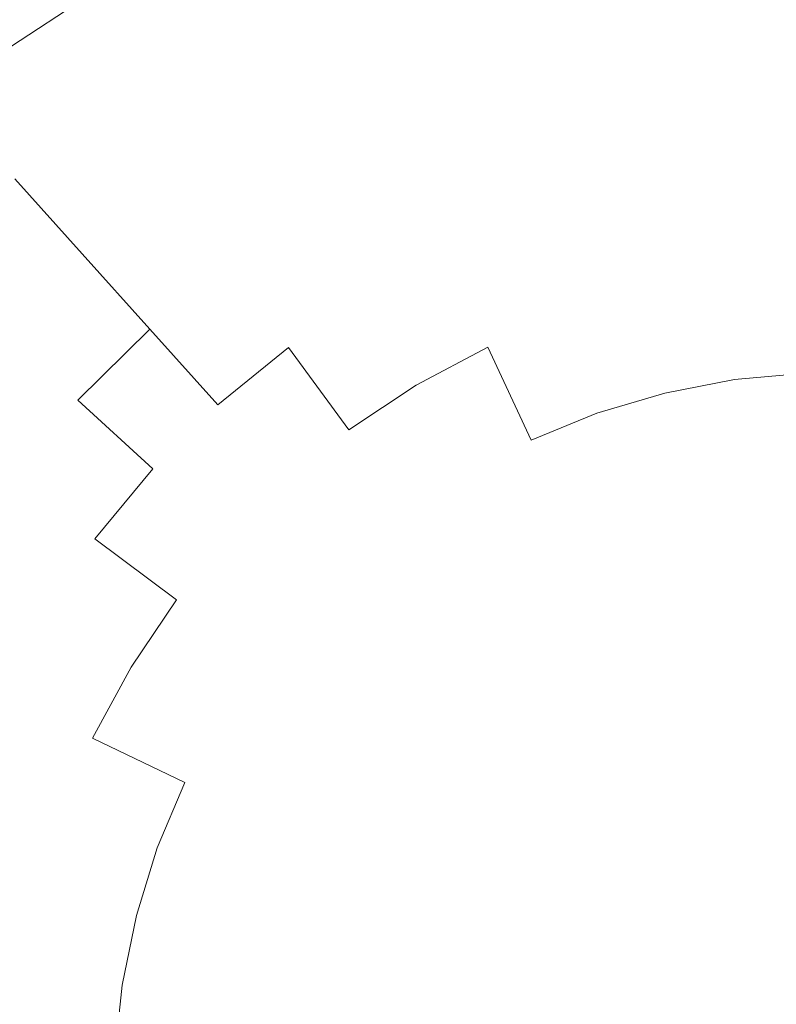
# Model space of a CAD drawing. Extents: x -1 to 1600, y -991 to 5.
# Drawn here: x 840 to 853, y -715 to -699 of the extents above; entities that cross this region are included whole.
import ezdxf

# ---------------------------------------------------------------- set-up
doc = ezdxf.new("R2010")
doc.units = 0
doc.header["$LTSCALE"] = 500
doc.header["$MEASUREMENT"] = 0
doc.layers.add('EXC-KOREK', color=7, linetype='Continuous')
doc.layers.add('WANNA-AKRYL', color=7, linetype='Continuous')

msp = doc.modelspace()

# ---------------------------------------------------------------- linework, layer by layer
at = {"layer": 'EXC-KOREK', "lineweight": 0}
for points, invisible_edges in [([(845.086, -698.081, -382.821), (847.505, -698.905, -382.346), (846.949, -697.322, -382.821), (845.086, -698.081, -382.821)], 15), ([(849.276, -698.379, -382.346), (846.949, -697.322, -382.821), (847.505, -698.905, -382.346), (849.276, -698.379, -382.346)], 15), ([(837.844, -698.916, -383.876), (840.642, -698.782, -383.33), (839.66, -697.443, -383.876), (837.844, -698.916, -383.876)], 15), ([(842.457, -697.583, -383.33), (839.66, -697.443, -383.876), (840.642, -698.782, -383.33), (842.457, -697.583, -383.33)], 15), ([(840.642, -698.782, -383.33), (843.308, -699.02, -382.821), (842.457, -697.583, -383.33), (840.642, -698.782, -383.33)], 15), ([(845.086, -698.081, -382.821), (842.457, -697.583, -383.33), (843.308, -699.02, -382.821), (845.086, -698.081, -382.821)], 15), ([(851.089, -698.028, -382.346), (853.001, -699.54, -381.906), (852.927, -697.856, -382.346), (851.089, -698.028, -382.346)], 15), ([(849.276, -698.379, -382.346), (851.327, -699.697, -381.906), (851.089, -698.028, -382.346), (849.276, -698.379, -382.346)], 15), ([(853.001, -699.54, -381.906), (851.089, -698.028, -382.346), (851.327, -699.697, -381.906), (853.001, -699.54, -381.906)], 15), ([(843.308, -699.02, -382.821), (845.795, -699.602, -382.346), (845.086, -698.081, -382.821), (843.308, -699.02, -382.821)], 15), ([(847.505, -698.905, -382.346), (845.086, -698.081, -382.821), (845.795, -699.602, -382.346), (847.505, -698.905, -382.346)], 15), ([(847.505, -698.905, -382.346), (849.676, -700.016, -381.906), (849.276, -698.379, -382.346), (847.505, -698.905, -382.346)], 15), ([(851.327, -699.697, -381.906), (849.276, -698.379, -382.346), (849.676, -700.016, -381.906), (851.327, -699.697, -381.906)], 15), ([(840.642, -698.782, -383.33), (837.844, -698.916, -383.876), (838.952, -700.153, -383.33), (840.642, -698.782, -383.33)], 15), ([(838.952, -700.153, -383.33), (841.63, -700.129, -382.821), (840.642, -698.782, -383.33), (838.952, -700.153, -383.33)], 15), ([(843.308, -699.02, -382.821), (840.642, -698.782, -383.33), (841.63, -700.129, -382.821), (843.308, -699.02, -382.821)], 15), ([(841.63, -700.129, -382.821), (844.162, -700.464, -382.346), (843.308, -699.02, -382.821), (841.63, -700.129, -382.821)], 15), ([(845.795, -699.602, -382.346), (843.308, -699.02, -382.821), (844.162, -700.464, -382.346), (845.795, -699.602, -382.346)], 15), ([(845.795, -699.602, -382.346), (848.065, -700.495, -381.906), (847.505, -698.905, -382.346), (845.795, -699.602, -382.346)], 15), ([(849.676, -700.016, -381.906), (847.505, -698.905, -382.346), (848.065, -700.495, -381.906), (849.676, -700.016, -381.906)], 15), ([(851.327, -699.697, -381.906), (853.075, -701.231, -381.502), (853.001, -699.54, -381.906), (851.327, -699.697, -381.906)], 15), ([(844.162, -700.464, -382.346), (846.507, -701.129, -381.906), (845.795, -699.602, -382.346), (844.162, -700.464, -382.346)], 15), ([(848.065, -700.495, -381.906), (845.795, -699.602, -382.346), (846.507, -701.129, -381.906), (848.065, -700.495, -381.906)], 15), ([(849.676, -700.016, -381.906), (851.566, -701.372, -381.502), (851.327, -699.697, -381.906), (849.676, -700.016, -381.906)], 15), ([(853.075, -701.231, -381.502), (851.327, -699.697, -381.906), (851.566, -701.372, -381.502), (853.075, -701.231, -381.502)], 15), ([(848.065, -700.495, -381.906), (850.078, -701.66, -381.502), (849.676, -700.016, -381.906), (848.065, -700.495, -381.906)], 15), ([(851.566, -701.372, -381.502), (849.676, -700.016, -381.906), (850.078, -701.66, -381.502), (851.566, -701.372, -381.502)], 15), ([(841.63, -700.129, -382.821), (838.952, -700.153, -383.33), (840.067, -701.396, -382.821), (841.63, -700.129, -382.821)], 15), ([(840.067, -701.396, -382.821), (842.622, -701.482, -382.346), (841.63, -700.129, -382.821), (840.067, -701.396, -382.821)], 15), ([(844.162, -700.464, -382.346), (841.63, -700.129, -382.821), (842.622, -701.482, -382.346), (844.162, -700.464, -382.346)], 15), ([(842.622, -701.482, -382.346), (845.021, -701.914, -381.906), (844.162, -700.464, -382.346), (842.622, -701.482, -382.346)], 15), ([(846.507, -701.129, -381.906), (844.162, -700.464, -382.346), (845.021, -701.914, -381.906), (846.507, -701.129, -381.906)], 15), ([(846.507, -701.129, -381.906), (848.626, -702.092, -381.502), (848.065, -700.495, -381.906), (846.507, -701.129, -381.906)], 15), ([(850.078, -701.66, -381.502), (848.065, -700.495, -381.906), (848.626, -702.092, -381.502), (850.078, -701.66, -381.502)], 15), ([(845.021, -701.914, -381.906), (847.223, -702.663, -381.502), (846.507, -701.129, -381.906), (845.021, -701.914, -381.906)], 15), ([(848.626, -702.092, -381.502), (846.507, -701.129, -381.906), (847.223, -702.663, -381.502), (848.626, -702.092, -381.502)], 15), ([(851.566, -701.372, -381.502), (853.149, -702.928, -381.134), (853.075, -701.231, -381.502), (851.566, -701.372, -381.502)], 15), ([(838.636, -702.81, -382.821), (841.187, -702.646, -382.346), (840.067, -701.396, -382.821), (838.636, -702.81, -382.821)], 13), ([(842.622, -701.482, -382.346), (840.067, -701.396, -382.821), (841.187, -702.646, -382.346), (842.622, -701.482, -382.346)], 15), ([(841.187, -702.646, -382.346), (843.618, -702.841, -381.906), (842.622, -701.482, -382.346), (841.187, -702.646, -382.346)], 15), ([(845.021, -701.914, -381.906), (842.622, -701.482, -382.346), (843.618, -702.841, -381.906), (845.021, -701.914, -381.906)], 15), ([(850.078, -701.66, -381.502), (851.806, -703.054, -381.134), (851.566, -701.372, -381.502), (850.078, -701.66, -381.502)], 15), ([(853.149, -702.928, -381.134), (851.566, -701.372, -381.502), (851.806, -703.054, -381.134), (853.149, -702.928, -381.134)], 15), ([(848.626, -702.092, -381.502), (850.482, -703.31, -381.134), (850.078, -701.66, -381.502), (848.626, -702.092, -381.502)], 15), ([(851.806, -703.054, -381.134), (850.078, -701.66, -381.502), (850.482, -703.31, -381.134), (851.806, -703.054, -381.134)], 15), ([(843.618, -702.841, -381.906), (845.883, -703.371, -381.502), (845.021, -701.914, -381.906), (843.618, -702.841, -381.906)], 15), ([(847.223, -702.663, -381.502), (845.021, -701.914, -381.906), (845.883, -703.371, -381.502), (847.223, -702.663, -381.502)], 15), ([(847.223, -702.663, -381.502), (849.189, -703.694, -381.134), (848.626, -702.092, -381.502), (847.223, -702.663, -381.502)], 15), ([(850.482, -703.31, -381.134), (848.626, -702.092, -381.502), (849.189, -703.694, -381.134), (850.482, -703.31, -381.134)], 15), ([(841.187, -702.646, -382.346), (838.636, -702.81, -382.821), (839.874, -703.943, -382.346), (841.187, -702.646, -382.346)], 15), ([(839.874, -703.943, -382.346), (842.312, -703.901, -381.906), (841.187, -702.646, -382.346), (839.874, -703.943, -382.346)], 13), ([(843.618, -702.841, -381.906), (841.187, -702.646, -382.346), (842.312, -703.901, -381.906), (843.618, -702.841, -381.906)], 15), ([(845.883, -703.371, -381.502), (847.94, -704.202, -381.134), (847.223, -702.663, -381.502), (845.883, -703.371, -381.502)], 15), ([(849.189, -703.694, -381.134), (847.223, -702.663, -381.502), (847.94, -704.202, -381.134), (849.189, -703.694, -381.134)], 15), ([(842.312, -703.901, -381.906), (844.619, -704.206, -381.502), (843.618, -702.841, -381.906), (842.312, -703.901, -381.906)], 15), ([(845.883, -703.371, -381.502), (843.618, -702.841, -381.906), (844.619, -704.206, -381.502), (845.883, -703.371, -381.502)], 15), ([(851.806, -703.054, -381.134), (853.223, -704.631, -380.801), (853.149, -702.928, -381.134), (851.806, -703.054, -381.134)], 15), ([(850.482, -703.31, -381.134), (852.047, -704.741, -380.801), (851.806, -703.054, -381.134), (850.482, -703.31, -381.134)], 15), ([(853.223, -704.631, -380.801), (851.806, -703.054, -381.134), (852.047, -704.741, -380.801), (853.223, -704.631, -380.801)], 11), ([(849.189, -703.694, -381.134), (850.887, -704.965, -380.801), (850.482, -703.31, -381.134), (849.189, -703.694, -381.134)], 15), ([(852.047, -704.741, -380.801), (850.482, -703.31, -381.134), (850.887, -704.965, -380.801), (852.047, -704.741, -380.801)], 11), ([(844.619, -704.206, -381.502), (846.748, -704.832, -381.134), (845.883, -703.371, -381.502), (844.619, -704.206, -381.502)], 15), ([(847.94, -704.202, -381.134), (845.883, -703.371, -381.502), (846.748, -704.832, -381.134), (847.94, -704.202, -381.134)], 15), ([(847.94, -704.202, -381.134), (849.755, -705.302, -380.801), (849.189, -703.694, -381.134), (847.94, -704.202, -381.134)], 15), ([(850.887, -704.965, -380.801), (849.189, -703.694, -381.134), (849.755, -705.302, -380.801), (850.887, -704.965, -380.801)], 11), ([(838.695, -705.365, -382.346), (841.116, -705.082, -381.906), (839.874, -703.943, -382.346), (838.695, -705.365, -382.346)], 15), ([(842.312, -703.901, -381.906), (839.874, -703.943, -382.346), (841.116, -705.082, -381.906), (842.312, -703.901, -381.906)], 11), ([(841.116, -705.082, -381.906), (843.442, -705.161, -381.502), (842.312, -703.901, -381.906), (841.116, -705.082, -381.906)], 13), ([(844.619, -704.206, -381.502), (842.312, -703.901, -381.906), (843.442, -705.161, -381.502), (844.619, -704.206, -381.502)], 15), ([(843.442, -705.161, -381.502), (845.623, -705.576, -381.134), (844.619, -704.206, -381.502), (843.442, -705.161, -381.502)], 11), ([(846.748, -704.832, -381.134), (844.619, -704.206, -381.502), (845.623, -705.576, -381.134), (846.748, -704.832, -381.134)], 13), ([(846.748, -704.832, -381.134), (848.661, -705.747, -380.801), (847.94, -704.202, -381.134), (846.748, -704.832, -381.134)], 11), ([(849.755, -705.302, -380.801), (847.94, -704.202, -381.134), (848.661, -705.747, -380.801), (849.755, -705.302, -380.801)], 9), ([(850.887, -704.965, -380.801), (852.284, -706.406, -380.509), (852.047, -704.741, -380.801), (850.887, -704.965, -380.801)], 15), ([(852.047, -704.741, -380.801), (853.297, -706.316, -380.508), (853.223, -704.631, -380.801), (852.047, -704.741, -380.801)], 15), ([(853.297, -706.316, -380.508), (852.047, -704.741, -380.801), (852.284, -706.406, -380.509), (853.297, -706.316, -380.508)], 15), ([(845.623, -705.576, -381.134), (847.616, -706.299, -380.801), (846.748, -704.832, -381.134), (845.623, -705.576, -381.134)], 11), ([(848.661, -705.747, -380.801), (846.748, -704.832, -381.134), (847.616, -706.299, -380.801), (848.661, -705.747, -380.801)], 15), ([(841.116, -705.082, -381.906), (838.695, -705.365, -382.346), (840.044, -706.376, -381.906), (841.116, -705.082, -381.906)], 15), ([(840.044, -706.376, -381.906), (842.364, -706.225, -381.502), (841.116, -705.082, -381.906), (840.044, -706.376, -381.906)], 15), ([(843.442, -705.161, -381.502), (841.116, -705.082, -381.906), (842.364, -706.225, -381.502), (843.442, -705.161, -381.502)], 13), ([(849.755, -705.302, -380.801), (851.286, -706.595, -380.509), (850.887, -704.965, -380.801), (849.755, -705.302, -380.801)], 15), ([(852.284, -706.406, -380.509), (850.887, -704.965, -380.801), (851.286, -706.595, -380.509), (852.284, -706.406, -380.509)], 15), ([(842.364, -706.225, -381.502), (844.576, -706.425, -381.134), (843.442, -705.161, -381.502), (842.364, -706.225, -381.502)], 15), ([(845.623, -705.576, -381.134), (843.442, -705.161, -381.502), (844.576, -706.425, -381.134), (845.623, -705.576, -381.134)], 15), ([(848.661, -705.747, -380.801), (850.314, -706.888, -380.509), (849.755, -705.302, -380.801), (848.661, -705.747, -380.801)], 15), ([(851.286, -706.595, -380.509), (849.755, -705.302, -380.801), (850.314, -706.888, -380.509), (851.286, -706.595, -380.509)], 15), ([(844.576, -706.425, -381.134), (846.631, -706.95, -380.801), (845.623, -705.576, -381.134), (844.576, -706.425, -381.134)], 15), ([(847.616, -706.299, -380.801), (845.623, -705.576, -381.134), (846.631, -706.95, -380.801), (847.616, -706.299, -380.801)], 15), ([(847.616, -706.299, -380.801), (849.374, -707.276, -380.508), (848.661, -705.747, -380.801), (847.616, -706.299, -380.801)], 15), ([(850.314, -706.888, -380.509), (848.661, -705.747, -380.801), (849.374, -707.276, -380.508), (850.314, -706.888, -380.509)], 15), ([(842.364, -706.225, -381.502), (840.044, -706.376, -381.906), (841.397, -707.392, -381.502), (842.364, -706.225, -381.502)], 15), ([(841.397, -707.392, -381.502), (843.616, -707.373, -381.134), (842.364, -706.225, -381.502), (841.397, -707.392, -381.502)], 11), ([(844.576, -706.425, -381.134), (842.364, -706.225, -381.502), (843.616, -707.373, -381.134), (844.576, -706.425, -381.134)], 15), ([(839.102, -707.77, -381.906), (841.397, -707.392, -381.502), (840.044, -706.376, -381.906), (839.102, -707.77, -381.906)], 15), ([(843.616, -707.373, -381.134), (845.713, -707.694, -380.801), (844.576, -706.425, -381.134), (843.616, -707.373, -381.134)], 15), ([(846.631, -706.95, -380.801), (844.576, -706.425, -381.134), (845.713, -707.694, -380.801), (846.631, -706.95, -380.801)], 15), ([(846.631, -706.95, -380.801), (848.473, -707.747, -380.509), (847.616, -706.299, -380.801), (846.631, -706.95, -380.801)], 15), ([(849.374, -707.276, -380.508), (847.616, -706.299, -380.801), (848.473, -707.747, -380.509), (849.374, -707.276, -380.508)], 15), ([(851.286, -706.595, -380.509), (852.512, -708.024, -380.261), (852.284, -706.406, -380.509), (851.286, -706.595, -380.509)], 15), ([(852.284, -706.406, -380.509), (853.369, -707.962, -380.261), (853.297, -706.316, -380.508), (852.284, -706.406, -380.509)], 15), ([(853.369, -707.962, -380.261), (852.284, -706.406, -380.509), (852.512, -708.024, -380.261), (853.369, -707.962, -380.261)], 15), ([(850.314, -706.888, -380.509), (851.671, -708.168, -380.262), (851.286, -706.595, -380.509), (850.314, -706.888, -380.509)], 15), ([(852.512, -708.024, -380.261), (851.286, -706.595, -380.509), (851.671, -708.168, -380.262), (852.512, -708.024, -380.261)], 15), ([(849.374, -707.276, -380.508), (850.858, -708.428, -380.261), (850.314, -706.888, -380.509), (849.374, -707.276, -380.508)], 15), ([(851.671, -708.168, -380.262), (850.314, -706.888, -380.509), (850.858, -708.428, -380.261), (851.671, -708.168, -380.262)], 15), ([(845.713, -707.694, -380.801), (847.623, -708.303, -380.509), (846.631, -706.95, -380.801), (845.713, -707.694, -380.801)], 15), ([(848.473, -707.747, -380.509), (846.631, -706.95, -380.801), (847.623, -708.303, -380.509), (848.473, -707.747, -380.509)], 15), ([(841.397, -707.392, -381.502), (839.102, -707.77, -381.906), (840.549, -708.648, -381.502), (841.397, -707.392, -381.502)], 15), ([(840.549, -708.648, -381.502), (842.756, -708.411, -381.134), (841.397, -707.392, -381.502), (840.549, -708.648, -381.502)], 15), ([(843.616, -707.373, -381.134), (841.397, -707.392, -381.502), (842.756, -708.411, -381.134), (843.616, -707.373, -381.134)], 13), ([(842.756, -708.411, -381.134), (844.873, -708.524, -380.801), (843.616, -707.373, -381.134), (842.756, -708.411, -381.134)], 15), ([(845.713, -707.694, -380.801), (843.616, -707.373, -381.134), (844.873, -708.524, -380.801), (845.713, -707.694, -380.801)], 15), ([(848.473, -707.747, -380.509), (850.07, -708.769, -380.261), (849.374, -707.276, -380.508), (848.473, -707.747, -380.509)], 15), ([(850.858, -708.428, -380.261), (849.374, -707.276, -380.508), (850.07, -708.769, -380.261), (850.858, -708.428, -380.261)], 15), ([(844.873, -708.524, -380.801), (846.837, -708.946, -380.509), (845.713, -707.694, -380.801), (844.873, -708.524, -380.801)], 15), ([(847.623, -708.303, -380.509), (845.713, -707.694, -380.801), (846.837, -708.946, -380.509), (847.623, -708.303, -380.509)], 15), ([(838.301, -709.248, -381.906), (840.549, -708.648, -381.502), (839.102, -707.77, -381.906), (838.301, -709.248, -381.906)], 15), ([(847.623, -708.303, -380.509), (849.302, -709.154, -380.261), (848.473, -707.747, -380.509), (847.623, -708.303, -380.509)], 15), ([(850.07, -708.769, -380.261), (848.473, -707.747, -380.509), (849.302, -709.154, -380.261), (850.07, -708.769, -380.261)], 15), ([(851.671, -708.168, -380.262), (852.727, -709.566, -380.064), (852.512, -708.024, -380.261), (851.671, -708.168, -380.262)], 15), ([(852.512, -708.024, -380.261), (854.148, -709.504, -380.064), (853.369, -707.962, -380.261), (852.512, -708.024, -380.261)], 15), ([(854.148, -709.504, -380.064), (852.512, -708.024, -380.261), (852.727, -709.566, -380.064), (854.148, -709.504, -380.064)], 15), ([(850.858, -708.428, -380.261), (852.034, -709.653, -380.066), (851.671, -708.168, -380.262), (850.858, -708.428, -380.261)], 15), ([(852.727, -709.566, -380.064), (851.671, -708.168, -380.262), (852.034, -709.653, -380.066), (852.727, -709.566, -380.064)], 15), ([(846.837, -708.946, -380.509), (848.58, -709.609, -380.262), (847.623, -708.303, -380.509), (846.837, -708.946, -380.509)], 15), ([(849.302, -709.154, -380.261), (847.623, -708.303, -380.509), (848.58, -709.609, -380.262), (849.302, -709.154, -380.261)], 15), ([(842.756, -708.411, -381.134), (840.549, -708.648, -381.502), (842.001, -709.529, -381.134), (842.756, -708.411, -381.134)], 15), ([(842.001, -709.529, -381.134), (844.119, -709.434, -380.801), (842.756, -708.411, -381.134), (842.001, -709.529, -381.134)], 11), ([(844.873, -708.524, -380.801), (842.756, -708.411, -381.134), (844.119, -709.434, -380.801), (844.873, -708.524, -380.801)], 15), ([(844.119, -709.434, -380.801), (846.117, -709.664, -380.508), (844.873, -708.524, -380.801), (844.119, -709.434, -380.801)], 15), ([(846.837, -708.946, -380.509), (844.873, -708.524, -380.801), (846.117, -709.664, -380.508), (846.837, -708.946, -380.509)], 15), ([(850.07, -708.769, -380.261), (851.38, -709.895, -380.064), (850.858, -708.428, -380.261), (850.07, -708.769, -380.261)], 15), ([(852.034, -709.653, -380.066), (850.858, -708.428, -380.261), (851.38, -709.895, -380.064), (852.034, -709.653, -380.066)], 15), ([(840.549, -708.648, -381.502), (838.301, -709.248, -381.906), (839.827, -709.98, -381.502), (840.549, -708.648, -381.502)], 15), ([(839.827, -709.98, -381.502), (842.001, -709.529, -381.134), (840.549, -708.648, -381.502), (839.827, -709.98, -381.502)], 15), ([(849.302, -709.154, -380.261), (850.091, -710.497, -380.064), (850.07, -708.769, -380.261), (849.302, -709.154, -380.261)], 15), ([(851.38, -709.895, -380.064), (850.07, -708.769, -380.261), (850.091, -710.497, -380.064), (851.38, -709.895, -380.064)], 15), ([(846.117, -709.664, -380.508), (847.929, -710.161, -380.261), (846.837, -708.946, -380.509), (846.117, -709.664, -380.508)], 15), ([(848.58, -709.609, -380.262), (846.837, -708.946, -380.509), (847.929, -710.161, -380.261), (848.58, -709.609, -380.262)], 15), ([(848.58, -709.609, -380.262), (850.091, -710.497, -380.064), (849.302, -709.154, -380.261), (848.58, -709.609, -380.262)], 15), ([(842.001, -709.529, -381.134), (839.827, -709.98, -381.502), (841.358, -710.714, -381.134), (842.001, -709.529, -381.134)], 15), ([(841.358, -710.714, -381.134), (843.458, -710.413, -380.801), (842.001, -709.529, -381.134), (841.358, -710.714, -381.134)], 11), ([(844.119, -709.434, -380.801), (842.001, -709.529, -381.134), (843.458, -710.413, -380.801), (844.119, -709.434, -380.801)], 15), ([(843.458, -710.413, -380.801), (845.465, -710.444, -380.509), (844.119, -709.434, -380.801), (843.458, -710.413, -380.801)], 15), ([(846.117, -709.664, -380.508), (844.119, -709.434, -380.801), (845.465, -710.444, -380.509), (846.117, -709.664, -380.508)], 15), ([(852.923, -711.006, -379.922), (854.148, -709.504, -380.064), (852.727, -709.566, -380.064), (852.923, -711.006, -379.922)], 15), ([(845.465, -710.444, -380.509), (847.332, -710.777, -380.261), (846.117, -709.664, -380.508), (845.465, -710.444, -380.509)], 15), ([(847.929, -710.161, -380.261), (846.117, -709.664, -380.508), (847.332, -710.777, -380.261), (847.929, -710.161, -380.261)], 15), ([(847.929, -710.161, -380.261), (849.485, -710.842, -380.066), (848.58, -709.609, -380.262), (847.929, -710.161, -380.261)], 15), ([(850.091, -710.497, -380.064), (848.58, -709.609, -380.262), (849.485, -710.842, -380.066), (850.091, -710.497, -380.064)], 15), ([(851.871, -711.263, -379.922), (852.034, -709.653, -380.066), (851.38, -709.895, -380.064), (851.871, -711.263, -379.922)], 15), ([(852.034, -709.653, -380.066), (851.871, -711.263, -379.922), (852.369, -711.019, -379.926), (852.034, -709.653, -380.066)], 15), ([(852.369, -711.019, -379.926), (852.727, -709.566, -380.064), (852.034, -709.653, -380.066), (852.369, -711.019, -379.926)], 15), ([(852.727, -709.566, -380.064), (852.369, -711.019, -379.926), (852.923, -711.006, -379.922), (852.727, -709.566, -380.064)], 15), ([(839.239, -711.376, -381.502), (841.358, -710.714, -381.134), (839.827, -709.98, -381.502), (839.239, -711.376, -381.502)], 15), ([(851.374, -711.565, -379.918), (851.38, -709.895, -380.064), (850.091, -710.497, -380.064), (851.374, -711.565, -379.918)], 15), ([(851.38, -709.895, -380.064), (851.374, -711.565, -379.918), (851.871, -711.263, -379.922), (851.38, -709.895, -380.064)], 15), ([(847.332, -710.777, -380.261), (848.973, -711.316, -380.064), (847.929, -710.161, -380.261), (847.332, -710.777, -380.261)], 15), ([(849.485, -710.842, -380.066), (847.929, -710.161, -380.261), (848.973, -711.316, -380.064), (849.485, -710.842, -380.066)], 15), ([(843.458, -710.413, -380.801), (841.358, -710.714, -381.134), (842.895, -711.451, -380.801), (843.458, -710.413, -380.801)], 15), ([(842.895, -711.451, -380.801), (844.892, -711.283, -380.509), (843.458, -710.413, -380.801), (842.895, -711.451, -380.801)], 15), ([(845.465, -710.444, -380.509), (843.458, -710.413, -380.801), (844.892, -711.283, -380.509), (845.465, -710.444, -380.509)], 15), ([(844.892, -711.283, -380.509), (846.77, -711.426, -380.261), (845.465, -710.444, -380.509), (844.892, -711.283, -380.509)], 15), ([(847.332, -710.777, -380.261), (845.465, -710.444, -380.509), (846.77, -711.426, -380.261), (847.332, -710.777, -380.261)], 15), ([(849.485, -710.842, -380.066), (850.823, -711.752, -379.922), (850.091, -710.497, -380.064), (849.485, -710.842, -380.066)], 15), ([(851.374, -711.565, -379.918), (850.091, -710.497, -380.064), (850.823, -711.752, -379.922), (851.374, -711.565, -379.918)], 15), ([(841.358, -710.714, -381.134), (839.239, -711.376, -381.502), (840.835, -711.957, -381.134), (841.358, -710.714, -381.134)], 15), ([(840.835, -711.957, -381.134), (842.895, -711.451, -380.801), (841.358, -710.714, -381.134), (840.835, -711.957, -381.134)], 13), ([(846.77, -711.426, -380.261), (848.012, -712.365, -380.064), (847.332, -710.777, -380.261), (846.77, -711.426, -380.261)], 15), ([(848.973, -711.316, -380.064), (847.332, -710.777, -380.261), (848.012, -712.365, -380.064), (848.973, -711.316, -380.064)], 15), ([(848.973, -711.316, -380.064), (850.316, -711.977, -379.926), (849.485, -710.842, -380.066), (848.973, -711.316, -380.064)], 15), ([(850.823, -711.752, -379.922), (849.485, -710.842, -380.066), (850.316, -711.977, -379.926), (850.823, -711.752, -379.922)], 15), ([(852.391, -712.509, -379.824), (852.369, -711.019, -379.926), (851.871, -711.263, -379.922), (852.391, -712.509, -379.824)], 15), ([(852.599, -711.96, -379.855), (852.923, -711.006, -379.922), (852.369, -711.019, -379.926), (852.599, -711.96, -379.855)], 15), ([(852.369, -711.019, -379.926), (852.391, -712.509, -379.824), (852.599, -711.96, -379.855), (852.369, -711.019, -379.926)], 15), ([(852.923, -711.006, -379.922), (852.599, -711.96, -379.855), (853.037, -712.351, -379.824), (852.923, -711.006, -379.922)], 15), ([(844.892, -711.283, -380.509), (842.895, -711.451, -380.801), (844.412, -712.178, -380.509), (844.892, -711.283, -380.509)], 15), ([(844.412, -712.178, -380.509), (846.277, -712.123, -380.262), (844.892, -711.283, -380.509), (844.412, -712.178, -380.509)], 15), ([(846.77, -711.426, -380.261), (844.892, -711.283, -380.509), (846.277, -712.123, -380.262), (846.77, -711.426, -380.261)], 15), ([(848.012, -712.365, -380.064), (849.949, -712.392, -379.922), (848.973, -711.316, -380.064), (848.012, -712.365, -380.064)], 15), ([(850.316, -711.977, -379.926), (848.973, -711.316, -380.064), (849.949, -712.392, -379.922), (850.316, -711.977, -379.926)], 15), ([(852.006, -712.921, -379.814), (851.871, -711.263, -379.922), (851.374, -711.565, -379.918), (852.006, -712.921, -379.814)], 15), ([(851.871, -711.263, -379.922), (852.006, -712.921, -379.814), (852.391, -712.509, -379.824), (851.871, -711.263, -379.922)], 15), ([(838.792, -712.824, -381.502), (840.835, -711.957, -381.134), (839.239, -711.376, -381.502), (838.792, -712.824, -381.502)], 15), ([(842.895, -711.451, -380.801), (840.835, -711.957, -381.134), (842.436, -712.54, -380.801), (842.895, -711.451, -380.801)], 11), ([(842.436, -712.54, -380.801), (844.412, -712.178, -380.509), (842.895, -711.451, -380.801), (842.436, -712.54, -380.801)], 15), ([(846.277, -712.123, -380.262), (848.012, -712.365, -380.064), (846.77, -711.426, -380.261), (846.277, -712.123, -380.262)], 15), ([(850.823, -711.752, -379.922), (852.006, -712.921, -379.814), (851.374, -711.565, -379.918), (850.823, -711.752, -379.922)], 15), ([(850.316, -711.977, -379.926), (851.443, -712.951, -379.824), (850.823, -711.752, -379.922), (850.316, -711.977, -379.926)], 15), ([(852.006, -712.921, -379.814), (850.823, -711.752, -379.922), (851.443, -712.951, -379.824), (852.006, -712.921, -379.814)], 15), ([(840.835, -711.957, -381.134), (838.792, -712.824, -381.502), (840.437, -713.245, -381.134), (840.835, -711.957, -381.134)], 15), ([(840.437, -713.245, -381.134), (842.436, -712.54, -380.801), (840.835, -711.957, -381.134), (840.437, -713.245, -381.134)], 15), ([(849.949, -712.392, -379.922), (850.889, -712.758, -379.855), (850.316, -711.977, -379.926), (849.949, -712.392, -379.922)], 15), ([(851.443, -712.951, -379.824), (850.316, -711.977, -379.926), (850.889, -712.758, -379.855), (851.443, -712.951, -379.824)], 15), ([(853.003, -713.611, -379.762), (852.599, -711.96, -379.855), (852.391, -712.509, -379.824), (853.003, -713.611, -379.762)], 15), ([(852.599, -711.96, -379.855), (853.003, -713.611, -379.762), (853.037, -712.351, -379.824), (852.599, -711.96, -379.855)], 15), ([(846.277, -712.123, -380.262), (844.412, -712.178, -380.509), (845.886, -712.882, -380.261), (846.277, -712.123, -380.262)], 15), ([(845.886, -712.882, -380.261), (847.584, -712.916, -380.066), (846.277, -712.123, -380.262), (845.886, -712.882, -380.261)], 15), ([(848.012, -712.365, -380.064), (846.277, -712.123, -380.262), (847.584, -712.916, -380.066), (848.012, -712.365, -380.064)], 15), ([(844.412, -712.178, -380.509), (842.436, -712.54, -380.801), (844.022, -713.117, -380.508), (844.412, -712.178, -380.509)], 15), ([(844.022, -713.117, -380.508), (845.886, -712.882, -380.261), (844.412, -712.178, -380.509), (844.022, -713.117, -380.508)], 15), ([(848.786, -713.646, -379.926), (848.012, -712.365, -380.064), (847.584, -712.916, -380.066), (848.786, -713.646, -379.926)], 15), ([(849.949, -712.392, -379.922), (848.012, -712.365, -380.064), (849.606, -712.861, -379.918), (849.949, -712.392, -379.922)], 15), ([(848.012, -712.365, -380.064), (849.169, -713.244, -379.922), (849.606, -712.861, -379.918), (848.012, -712.365, -380.064)], 15), ([(848.012, -712.365, -380.064), (848.786, -713.646, -379.926), (849.169, -713.244, -379.922), (848.012, -712.365, -380.064)], 15), ([(849.606, -712.861, -379.918), (850.907, -713.344, -379.824), (849.949, -712.392, -379.922), (849.606, -712.861, -379.918)], 15), ([(850.889, -712.758, -379.855), (849.949, -712.392, -379.922), (850.907, -713.344, -379.824), (850.889, -712.758, -379.855)], 15), ([(842.436, -712.54, -380.801), (840.437, -713.245, -381.134), (842.088, -713.668, -380.801), (842.436, -712.54, -380.801)], 11), ([(842.088, -713.668, -380.801), (844.022, -713.117, -380.508), (842.436, -712.54, -380.801), (842.088, -713.668, -380.801)], 15), ([(852.672, -714.349, -379.739), (852.391, -712.509, -379.824), (852.006, -712.921, -379.814), (852.672, -714.349, -379.739)], 15), ([(852.391, -712.509, -379.824), (852.672, -714.349, -379.739), (853.003, -713.611, -379.762), (852.391, -712.509, -379.824)], 15), ([(838.489, -714.308, -381.502), (840.437, -713.245, -381.134), (838.792, -712.824, -381.502), (838.489, -714.308, -381.502)], 15), ([(851.894, -714.128, -379.762), (850.889, -712.758, -379.855), (850.907, -713.344, -379.824), (851.894, -714.128, -379.762)], 15), ([(850.889, -712.758, -379.855), (851.894, -714.128, -379.762), (851.443, -712.951, -379.824), (850.889, -712.758, -379.855)], 15), ([(845.886, -712.882, -380.261), (844.022, -713.117, -380.508), (845.57, -713.68, -380.261), (845.886, -712.882, -380.261)], 15), ([(845.57, -713.68, -380.261), (847.292, -713.551, -380.064), (845.886, -712.882, -380.261), (845.57, -713.68, -380.261)], 15), ([(847.584, -712.916, -380.066), (845.886, -712.882, -380.261), (847.292, -713.551, -380.064), (847.584, -712.916, -380.066)], 15), ([(848.607, -714.171, -379.922), (847.584, -712.916, -380.066), (847.292, -713.551, -380.064), (848.607, -714.171, -379.922)], 15), ([(847.584, -712.916, -380.066), (848.607, -714.171, -379.922), (848.786, -713.646, -379.926), (847.584, -712.916, -380.066)], 15), ([(850.201, -714.116, -379.824), (849.606, -712.861, -379.918), (849.169, -713.244, -379.922), (850.201, -714.116, -379.824)], 15), ([(850.907, -713.344, -379.824), (849.606, -712.861, -379.918), (850.709, -713.872, -379.814), (850.907, -713.344, -379.824)], 15), ([(849.606, -712.861, -379.918), (850.201, -714.116, -379.824), (850.709, -713.872, -379.814), (849.606, -712.861, -379.918)], 15), ([(851.443, -712.951, -379.824), (852.672, -714.349, -379.739), (852.006, -712.921, -379.814), (851.443, -712.951, -379.824)], 15), ([(852.672, -714.349, -379.739), (851.443, -712.951, -379.824), (851.894, -714.128, -379.762), (852.672, -714.349, -379.739)], 15), ([(844.022, -713.117, -380.508), (842.088, -713.668, -380.801), (843.718, -714.087, -380.509), (844.022, -713.117, -380.508)], 15), ([(843.718, -714.087, -380.509), (845.57, -713.68, -380.261), (844.022, -713.117, -380.508), (843.718, -714.087, -380.509)], 15), ([(840.437, -713.245, -381.134), (838.489, -714.308, -381.502), (840.167, -714.567, -381.134), (840.437, -713.245, -381.134)], 15), ([(840.167, -714.567, -381.134), (842.088, -713.668, -380.801), (840.437, -713.245, -381.134), (840.167, -714.567, -381.134)], 15), ([(849.614, -714.148, -379.855), (849.169, -713.244, -379.922), (848.786, -713.646, -379.926), (849.614, -714.148, -379.855)], 15), ([(849.169, -713.244, -379.922), (849.614, -714.148, -379.855), (850.201, -714.116, -379.824), (849.169, -713.244, -379.922)], 15), ([(851.87, -714.936, -379.739), (850.907, -713.344, -379.824), (850.709, -713.872, -379.814), (851.87, -714.936, -379.739)], 15), ([(850.907, -713.344, -379.824), (851.87, -714.936, -379.739), (851.894, -714.128, -379.762), (850.907, -713.344, -379.824)], 15), ([(847.292, -713.551, -380.064), (845.57, -713.68, -380.261), (846.806, -714.887, -380.064), (847.292, -713.551, -380.064)], 15), ([(848.469, -714.735, -379.918), (847.292, -713.551, -380.064), (846.806, -714.887, -380.064), (848.469, -714.735, -379.918)], 15), ([(847.292, -713.551, -380.064), (848.469, -714.735, -379.918), (848.607, -714.171, -379.922), (847.292, -713.551, -380.064)], 15), ([(849.856, -714.684, -379.824), (848.786, -713.646, -379.926), (848.607, -714.171, -379.922), (849.856, -714.684, -379.824)], 15), ([(848.786, -713.646, -379.926), (849.856, -714.684, -379.824), (849.614, -714.148, -379.855), (848.786, -713.646, -379.926)], 15), ([(853.748, -716.657, -379.656), (853.003, -713.611, -379.762), (852.672, -714.349, -379.739), (853.748, -716.657, -379.656)], 15), ([(842.088, -713.668, -380.801), (840.167, -714.567, -381.134), (841.852, -714.826, -380.801), (842.088, -713.668, -380.801)], 11), ([(841.852, -714.826, -380.801), (843.718, -714.087, -380.509), (842.088, -713.668, -380.801), (841.852, -714.826, -380.801)], 15), ([(845.57, -713.68, -380.261), (843.718, -714.087, -380.509), (845.299, -714.495, -380.261), (845.57, -713.68, -380.261)], 15), ([(845.299, -714.495, -380.261), (846.806, -714.887, -380.064), (845.57, -713.68, -380.261), (845.299, -714.495, -380.261)], 15), ([(850.201, -714.116, -379.824), (851.87, -714.936, -379.739), (850.709, -713.872, -379.814), (850.201, -714.116, -379.824)], 15), ([(843.718, -714.087, -380.509), (841.852, -714.826, -380.801), (843.51, -715.081, -380.509), (843.718, -714.087, -380.509)], 15), ([(843.51, -715.081, -380.509), (845.299, -714.495, -380.261), (843.718, -714.087, -380.509), (843.51, -715.081, -380.509)], 15), ([(849.614, -714.148, -379.855), (851.068, -715.03, -379.762), (850.201, -714.116, -379.824), (849.614, -714.148, -379.855)], 15), ([(851.87, -714.936, -379.739), (850.201, -714.116, -379.824), (851.068, -715.03, -379.762), (851.87, -714.936, -379.739)], 15), ([(853.748, -716.657, -379.656), (851.894, -714.128, -379.762), (851.87, -714.936, -379.739), (853.748, -716.657, -379.656)], 15), ([(851.894, -714.128, -379.762), (853.748, -716.657, -379.656), (852.672, -714.349, -379.739), (851.894, -714.128, -379.762)], 15), ([(849.875, -715.247, -379.814), (848.607, -714.171, -379.922), (848.469, -714.735, -379.918), (849.875, -715.247, -379.814)], 15), ([(848.607, -714.171, -379.922), (849.875, -715.247, -379.814), (849.856, -714.684, -379.824), (848.607, -714.171, -379.922)], 15), ([(851.068, -715.03, -379.762), (849.614, -714.148, -379.855), (849.856, -714.684, -379.824), (851.068, -715.03, -379.762)], 15), ([(838.331, -715.815, -381.502), (840.167, -714.567, -381.134), (838.489, -714.308, -381.502), (838.331, -715.815, -381.502)], 15), ([(840.167, -714.567, -381.134), (838.331, -715.815, -381.502), (840.027, -715.908, -381.134), (840.167, -714.567, -381.134)], 15), ([(840.027, -715.908, -381.134), (841.852, -714.826, -380.801), (840.167, -714.567, -381.134), (840.027, -715.908, -381.134)], 15), ([(845.299, -714.495, -380.261), (843.51, -715.081, -380.509), (845.11, -715.328, -380.262), (845.299, -714.495, -380.261)], 15), ([(845.11, -715.328, -380.262), (846.806, -714.887, -380.064), (845.299, -714.495, -380.261), (845.11, -715.328, -380.262)], 15), ([(848.469, -714.735, -379.918), (846.806, -714.887, -380.064), (848.211, -715.257, -379.922), (848.469, -714.735, -379.918)], 15), ([(848.211, -715.257, -379.922), (849.875, -715.247, -379.814), (848.469, -714.735, -379.918), (848.211, -715.257, -379.922)], 15), ([(851.355, -715.786, -379.739), (849.856, -714.684, -379.824), (849.875, -715.247, -379.814), (851.355, -715.786, -379.739)], 15), ([(849.856, -714.684, -379.824), (851.355, -715.786, -379.739), (851.068, -715.03, -379.762), (849.856, -714.684, -379.824)], 15), ([(841.852, -714.826, -380.801), (840.027, -715.908, -381.134), (841.729, -716.001, -380.801), (841.852, -714.826, -380.801)], 11), ([(841.729, -716.001, -380.801), (843.51, -715.081, -380.509), (841.852, -714.826, -380.801), (841.729, -716.001, -380.801)], 15), ([(846.806, -714.887, -380.064), (845.11, -715.328, -380.262), (846.622, -715.56, -380.066), (846.806, -714.887, -380.064)], 15), ([(846.622, -715.56, -380.066), (848.211, -715.257, -379.922), (846.806, -714.887, -380.064), (846.622, -715.56, -380.066)], 15), ([(851.068, -715.03, -379.762), (853.748, -716.657, -379.656), (851.87, -714.936, -379.739), (851.068, -715.03, -379.762)], 15), ([(843.51, -715.081, -380.509), (841.729, -716.001, -380.801), (843.409, -716.092, -380.509), (843.51, -715.081, -380.509)], 15), ([(843.409, -716.092, -380.509), (845.11, -715.328, -380.262), (843.51, -715.081, -380.509), (843.409, -716.092, -380.509)], 15), ([(853.748, -716.657, -379.656), (851.068, -715.03, -379.762), (851.355, -715.786, -379.739), (853.748, -716.657, -379.656)], 15)]:
    msp.add_3dface(points, dxfattribs=dict(at, invisible_edges=invisible_edges))
at = {"layer": 'WANNA-AKRYL', "lineweight": 0, "invisible_edges": 11}
msp.add_3dface([(843.557, -696.86, -408.927), (839.611, -698.728, -408.491), (839.991, -699.196, -408.928), (843.557, -696.86, -408.927)], dxfattribs=at)

doc.saveas('drawing.dxf')
